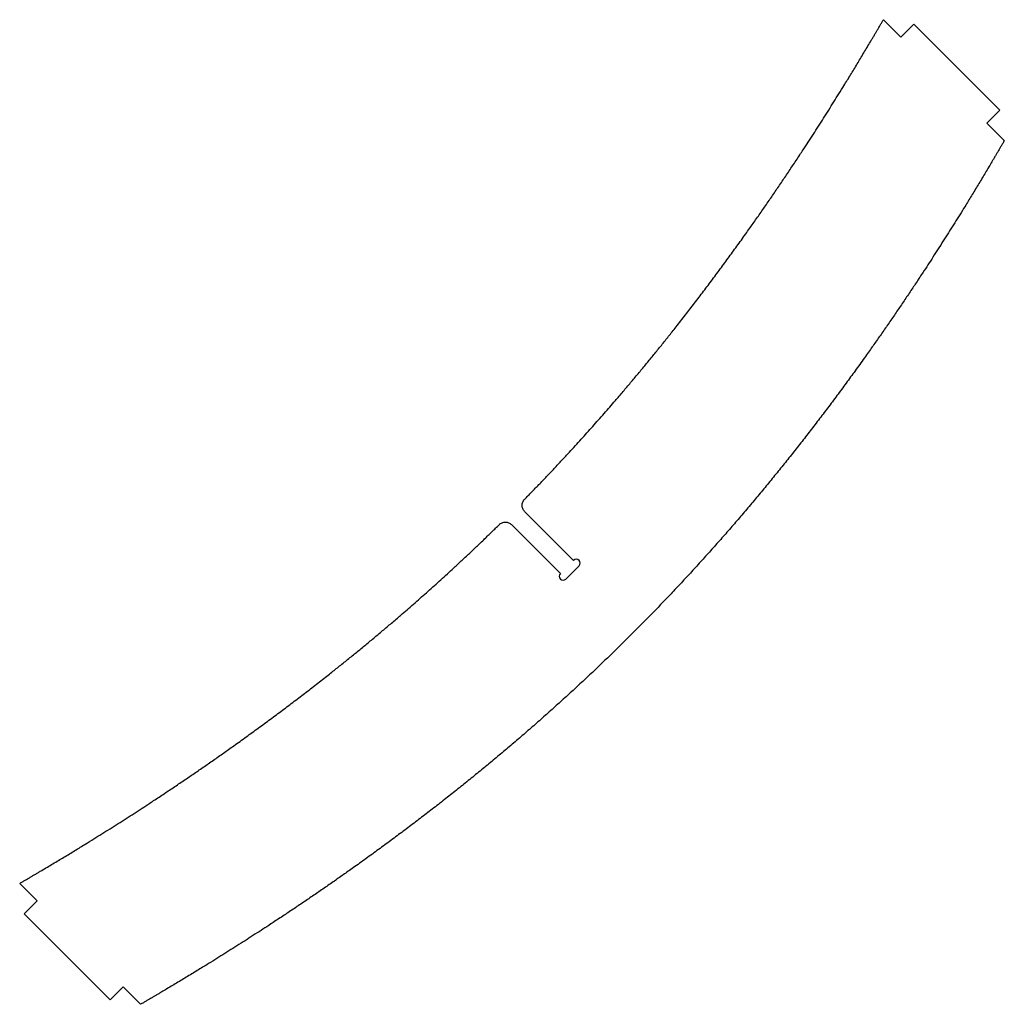
# Model space of a CAD drawing. Units: millimetres. Extents: x -368 to 438, y -984 to -178.
import ezdxf

# ---------------------------------------------------------------- set-up
doc = ezdxf.new("R2010")
doc.units = ezdxf.units.MM
doc.layers.get('0').update_dxf_attribs({"linetype": 'CONTINUOUS'})

msp = doc.modelspace()

# ---------------------------------------------------------------- linework, layer by layer
for p, q in [((352.87, -192.61), (338.63, -178.36)), ((363.48, -182), (352.87, -192.61)), ((433.98, -252.5), (363.48, -182)), ((423.37, -263.11), (433.98, -252.5)), ((437.62, -277.36), (423.37, -263.11)), ((44.88, -580.91), (84.99, -621.01)), ((74.17, -631.83), (34.07, -591.72)), ((89.48, -625.5), (78.66, -636.32)), ((-368.48, -885.47), (-354.23, -899.72)), ((-354.23, -899.72), (-364.84, -910.32)), ((-364.84, -910.32), (-294.34, -980.82)), ((-294.34, -980.82), (-283.73, -970.21)), ((-283.73, -970.21), (-269.49, -984.46))]:
    msp.add_line(p, q)
for centre, radius, start, end in [((87.23, -623.25), 3.18, -45, 135), ((76.41, -634.07), 3.17, 135, 315)]:
    msp.add_arc(centre, radius, start, end)
for points, degree, knots in [([(44.84, -571.05), (56.81, -558.86), (82.46, -532.07), (120.8, -489.69), (170.28, -430.16), (228.98, -351.55), (274.5, -283.94), (307.14, -231.72), (328.24, -196.26), (338.63, -178.36)], 5, [0.5145878, 0.5145878, 0.5145878, 0.5145878, 0.5145878, 0.5145878, 0.6, 0.7, 0.8, 0.9, 1, 1, 1, 1, 1, 1]), ([(44.88, -580.91), (44.24, -580.26), (43.73, -579.5), (43.02, -577.82), (42.84, -576.91), (42.83, -575.09), (43, -574.19), (43.68, -572.49), (44.19, -571.71), (44.84, -571.05)], 3, [0, 0, 0, 0, 0.273451, 0.273451, 0.546902, 0.546902, 0.820353, 0.820353, 1.096799, 1.096799, 1.096799, 1.096799]), ([(-368.48, -885.47), (-350.58, -875.08), (-315.12, -853.98), (-262.9, -821.34), (-195.29, -775.82), (-116.68, -717.13), (-57.15, -667.64), (-14.77, -629.3), (12.02, -603.65), (24.21, -591.68)], 5, [0, 0, 0, 0, 0, 0, 0.1, 0.2, 0.3, 0.4, 0.4854122, 0.4854122, 0.4854122, 0.4854122, 0.4854122, 0.4854122]), ([(24.21, -591.68), (24.86, -591.04), (25.63, -590.54), (27.32, -589.85), (28.22, -589.67), (30.04, -589.68), (30.95, -589.86), (32.64, -590.56), (33.41, -591.07), (34.07, -591.72)], 3, [0, 0, 0, 0, 0.273451, 0.273451, 0.546902, 0.546902, 0.820353, 0.820353, 1.096799, 1.096799, 1.096799, 1.096799])]:
    msp.add_open_spline(points, degree=degree, knots=knots)
msp.add_open_spline([(437.62, -277.36), (427.23, -295.25), (406.13, -330.72), (373.49, -382.93), (327.97, -450.55), (267.52, -531.51), (203.18, -608.6), (134.65, -681.5), (61.76, -750.02), (-15.33, -814.36), (-96.29, -874.81), (-163.91, -920.33), (-216.12, -952.97), (-251.59, -974.07), (-269.49, -984.46)], degree=5)

doc.saveas('drawing.dxf')
